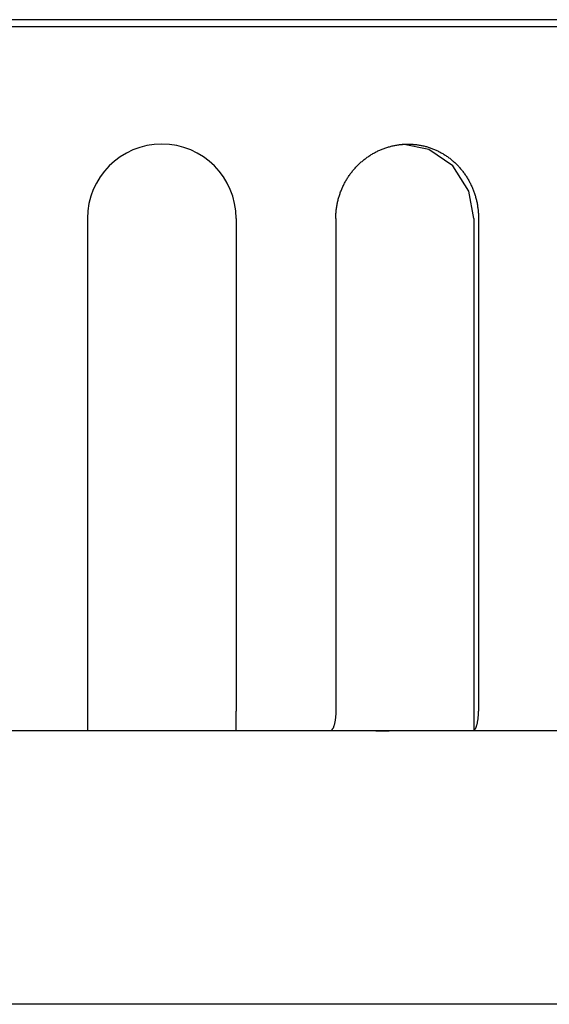
# Model space of a CAD drawing. Extents: x 6 to 234, y 335 to 581.
# Drawn here: x 69 to 70, y 413 to 416 of the extents above; entities that cross this region are included whole.
import ezdxf

# ---------------------------------------------------------------- set-up
doc = ezdxf.new("R2010")
doc.units = 0
doc.layers.add('110NMGW2526BST_コ', color=7, linetype='CONTINUOUS')
doc.layers.add('DEFAULT', color=7, linetype='CONTINUOUS')

# ---------------------------------------------------------------- blocks, each defined once
blk = doc.blocks.new('SE')
at = {"layer": '110NMGW2526BST_コ', "color": 7, "linetype": 'CONTINUOUS'}
for p, q in [((42.7614, 60.9664), (39.2386, 60.9664)), ((43.01, 60.95), (38.99, 60.95)), ((41.5111, 60.6701), (41.5132, 60.6709)), ((41.5132, 60.6709), (41.5152, 60.6716)), ((41.5152, 60.6716), (41.5173, 60.6723)), ((41.5173, 60.6723), (41.5194, 60.6729)), ((41.5194, 60.6729), (41.5214, 60.6735)), ((41.5214, 60.6735), (41.5235, 60.6741)), ((41.5235, 60.6741), (41.5256, 60.6747)), ((41.5256, 60.6747), (41.5277, 60.6752)), ((41.5277, 60.6752), (41.5298, 60.6757)), ((41.5298, 60.6757), (41.5319, 60.6762)), ((41.5319, 60.6762), (41.534, 60.6767)), ((41.534, 60.6767), (41.5362, 60.6771)), ((41.5362, 60.6771), (41.5383, 60.6775)), ((41.5383, 60.6775), (41.5404, 60.6779)), ((41.5404, 60.6779), (41.5426, 60.6782)), ((41.5426, 60.6782), (41.5447, 60.6785)), ((41.5447, 60.6785), (41.5469, 60.6788)), ((41.5469, 60.6788), (41.549, 60.6791)), ((41.549, 60.6791), (41.5512, 60.6793)), ((41.5512, 60.6793), (41.5533, 60.6795)), ((41.5533, 60.6795), (41.5555, 60.6796)), ((41.614, 60.668), (41.5536, 60.68)), ((41.5555, 60.6796), (41.5577, 60.6798)), ((41.5577, 60.6798), (41.5598, 60.6799)), ((41.5598, 60.6799), (41.562, 60.6799)), ((41.562, 60.6799), (41.5641, 60.68)), ((41.5641, 60.68), (41.5663, 60.68)), ((41.5663, 60.68), (41.5684, 60.68)), ((41.5684, 60.68), (41.5706, 60.6799)), ((41.5706, 60.6799), (41.5727, 60.6799)), ((41.5727, 60.6799), (41.5748, 60.6798)), ((41.5748, 60.6798), (41.577, 60.6796)), ((41.577, 60.6796), (41.5791, 60.6795)), ((41.5791, 60.6795), (41.5812, 60.6793)), ((41.5812, 60.6793), (41.5834, 60.6791)), ((41.5834, 60.6791), (41.5855, 60.6788)), ((41.5855, 60.6788), (41.5876, 60.6785)), ((41.5876, 60.6785), (41.5898, 60.6782)), ((41.5898, 60.6782), (41.5919, 60.6779)), ((41.5919, 60.6779), (41.594, 60.6775)), ((41.594, 60.6775), (41.5961, 60.6771)), ((41.5961, 60.6771), (41.5982, 60.6767)), ((41.5982, 60.6767), (41.6003, 60.6762)), ((41.6003, 60.6762), (41.6024, 60.6758)), ((41.6024, 60.6758), (41.6045, 60.6753)), ((41.6045, 60.6753), (41.6066, 60.6747)), ((41.6066, 60.6747), (41.6086, 60.6742)), ((41.6086, 60.6742), (41.6107, 60.6736)), ((41.6107, 60.6736), (41.6127, 60.673)), ((41.6127, 60.673), (41.6148, 60.6723)), ((41.6148, 60.6723), (41.6168, 60.6716)), ((41.6168, 60.6716), (41.6188, 60.6709)), ((41.6188, 60.6709), (41.6208, 60.6702)), ((41.4691, 60.6473), (41.4708, 60.6486)), ((41.4708, 60.6486), (41.4726, 60.6499)), ((41.4726, 60.6499), (41.4744, 60.6511)), ((41.4744, 60.6511), (41.4762, 60.6523)), ((41.4762, 60.6523), (41.478, 60.6535)), ((41.478, 60.6535), (41.4799, 60.6547)), ((41.4799, 60.6547), (41.4817, 60.6559)), ((41.4817, 60.6559), (41.4836, 60.657)), ((41.4836, 60.657), (41.4855, 60.6581)), ((41.4855, 60.6581), (41.4874, 60.6592)), ((41.4874, 60.6592), (41.4893, 60.6602)), ((41.4893, 60.6602), (41.4912, 60.6613)), ((41.4912, 60.6613), (41.4932, 60.6623)), ((41.4932, 60.6623), (41.4951, 60.6633)), ((41.4951, 60.6633), (41.4971, 60.6642)), ((41.4971, 60.6642), (41.4991, 60.6651)), ((41.4991, 60.6651), (41.501, 60.666)), ((41.501, 60.666), (41.503, 60.6669)), ((41.503, 60.6669), (41.5051, 60.6677)), ((41.5051, 60.6677), (41.5071, 60.6686)), ((41.5071, 60.6686), (41.5091, 60.6694)), ((41.5091, 60.6694), (41.5111, 60.6701)), ((41.6696, 60.6299), (41.614, 60.668)), ((41.6208, 60.6702), (41.6228, 60.6694)), ((41.6228, 60.6694), (41.6248, 60.6687)), ((41.6248, 60.6687), (41.6268, 60.6678)), ((41.6268, 60.6678), (41.6287, 60.667)), ((41.6287, 60.667), (41.6307, 60.6661)), ((41.6307, 60.6661), (41.6326, 60.6652)), ((41.6326, 60.6652), (41.6346, 60.6643)), ((41.6346, 60.6643), (41.6365, 60.6634)), ((41.6365, 60.6634), (41.6384, 60.6624)), ((41.6384, 60.6624), (41.6403, 60.6614)), ((41.6403, 60.6614), (41.6422, 60.6603)), ((41.6422, 60.6603), (41.6441, 60.6593)), ((41.6441, 60.6593), (41.6459, 60.6582)), ((41.6459, 60.6582), (41.6478, 60.6571)), ((41.6478, 60.6571), (41.6496, 60.656)), ((41.6496, 60.656), (41.6514, 60.6548)), ((41.6514, 60.6548), (41.6532, 60.6536)), ((41.6532, 60.6536), (41.655, 60.6524)), ((41.655, 60.6524), (41.6568, 60.6512)), ((41.6568, 60.6512), (41.6585, 60.6499)), ((41.6585, 60.6499), (41.6603, 60.6487)), ((41.6603, 60.6487), (41.662, 60.6474)), ((41.4446, 60.625), (41.4461, 60.6266)), ((41.4461, 60.6266), (41.4476, 60.6282)), ((41.4476, 60.6282), (41.4492, 60.6298)), ((41.4492, 60.6298), (41.4507, 60.6314)), ((41.4507, 60.6314), (41.4523, 60.6329)), ((41.4523, 60.6329), (41.4539, 60.6345)), ((41.4539, 60.6345), (41.4555, 60.636)), ((41.4555, 60.636), (41.4571, 60.6375)), ((41.4571, 60.6375), (41.4588, 60.6389)), ((41.4588, 60.6389), (41.4605, 60.6404)), ((41.4605, 60.6404), (41.4621, 60.6418)), ((41.4621, 60.6418), (41.4638, 60.6432)), ((41.4638, 60.6432), (41.4656, 60.6446)), ((41.4656, 60.6446), (41.4673, 60.6459)), ((41.4673, 60.6459), (41.4691, 60.6473)), ((41.662, 60.6474), (41.6637, 60.646)), ((41.6637, 60.646), (41.6654, 60.6447)), ((41.6654, 60.6447), (41.667, 60.6433)), ((41.667, 60.6433), (41.6687, 60.6419)), ((41.6687, 60.6419), (41.6703, 60.6405)), ((41.7062, 60.5719), (41.6696, 60.6299)), ((41.6703, 60.6405), (41.6719, 60.6391)), ((41.6719, 60.6391), (41.6735, 60.6376)), ((41.6735, 60.6376), (41.6751, 60.6362)), ((41.6751, 60.6362), (41.6766, 60.6346)), ((41.6766, 60.6346), (41.6782, 60.6331)), ((41.6782, 60.6331), (41.6797, 60.6316)), ((41.6797, 60.6316), (41.6812, 60.63)), ((41.6812, 60.63), (41.6827, 60.6284)), ((41.6827, 60.6284), (41.6841, 60.6268)), ((41.6841, 60.6268), (41.6856, 60.6251)), ((41.4272, 60.6021), (41.4284, 60.604)), ((41.4284, 60.604), (41.4297, 60.6058)), ((41.4297, 60.6058), (41.4309, 60.6077)), ((41.4309, 60.6077), (41.4322, 60.6095)), ((41.4322, 60.6095), (41.4335, 60.6113)), ((41.4335, 60.6113), (41.4348, 60.613)), ((41.4348, 60.613), (41.4361, 60.6148)), ((41.4361, 60.6148), (41.4375, 60.6165)), ((41.4375, 60.6165), (41.4389, 60.6183)), ((41.4389, 60.6183), (41.4403, 60.62)), ((41.4403, 60.62), (41.4417, 60.6217)), ((41.4417, 60.6217), (41.4431, 60.6233)), ((41.4431, 60.6233), (41.4446, 60.625)), ((41.6856, 60.6251), (41.687, 60.6235)), ((41.687, 60.6235), (41.6884, 60.6218)), ((41.6884, 60.6218), (41.6898, 60.6201)), ((41.6898, 60.6201), (41.6911, 60.6184)), ((41.6911, 60.6184), (41.6925, 60.6167)), ((41.6925, 60.6167), (41.6938, 60.6149)), ((41.6938, 60.6149), (41.6951, 60.6132)), ((41.6951, 60.6132), (41.6964, 60.6114)), ((41.6964, 60.6114), (41.6976, 60.6096)), ((41.6976, 60.6096), (41.6988, 60.6078)), ((41.6988, 60.6078), (41.7, 60.6059)), ((41.7, 60.6059), (41.7012, 60.6041)), ((41.7012, 60.6041), (41.7024, 60.6022)), ((41.4147, 60.5785), (41.4156, 60.5805)), ((41.4156, 60.5805), (41.4165, 60.5826)), ((41.4165, 60.5826), (41.4175, 60.5846)), ((41.4175, 60.5846), (41.4185, 60.5866)), ((41.4185, 60.5866), (41.4195, 60.5886)), ((41.4195, 60.5886), (41.4205, 60.5905)), ((41.4205, 60.5905), (41.4216, 60.5925)), ((41.4216, 60.5925), (41.4226, 60.5945)), ((41.4226, 60.5945), (41.4238, 60.5964)), ((41.4238, 60.5964), (41.4249, 60.5983)), ((41.4249, 60.5983), (41.426, 60.6002)), ((41.426, 60.6002), (41.4272, 60.6021)), ((41.7024, 60.6022), (41.7035, 60.6004)), ((41.7035, 60.6004), (41.7046, 60.5985)), ((41.7046, 60.5985), (41.7057, 60.5966)), ((41.7057, 60.5966), (41.7068, 60.5946)), ((41.7068, 60.5946), (41.7078, 60.5927)), ((41.7078, 60.5927), (41.7088, 60.5908)), ((41.7088, 60.5908), (41.7098, 60.5888)), ((41.7098, 60.5888), (41.7108, 60.5868)), ((41.7108, 60.5868), (41.7117, 60.5848)), ((41.7117, 60.5848), (41.7126, 60.5828)), ((41.7126, 60.5828), (41.7135, 60.5807)), ((41.7135, 60.5807), (41.7144, 60.5787)), ((41.4065, 60.5554), (41.4071, 60.5576)), ((41.4071, 60.5576), (41.4077, 60.5597)), ((41.4077, 60.5597), (41.4084, 60.5618)), ((41.4084, 60.5618), (41.4091, 60.564)), ((41.4091, 60.564), (41.4098, 60.5661)), ((41.4098, 60.5661), (41.4105, 60.5682)), ((41.4105, 60.5682), (41.4113, 60.5702)), ((41.4113, 60.5702), (41.4121, 60.5723)), ((41.4121, 60.5723), (41.4129, 60.5744)), ((41.4129, 60.5744), (41.4138, 60.5764)), ((41.4138, 60.5764), (41.4147, 60.5785)), ((41.7177, 60.509), (41.7062, 60.5719)), ((41.7144, 60.5787), (41.7152, 60.5767)), ((41.7152, 60.5767), (41.716, 60.5746)), ((41.716, 60.5746), (41.7168, 60.5725)), ((41.7168, 60.5725), (41.7176, 60.5704)), ((41.7176, 60.5704), (41.7183, 60.5683)), ((41.7183, 60.5683), (41.7191, 60.5662)), ((41.7191, 60.5662), (41.7197, 60.5641)), ((41.7197, 60.5641), (41.7204, 60.562)), ((41.7204, 60.562), (41.7211, 60.5599)), ((41.7211, 60.5599), (41.7217, 60.5577)), ((41.7217, 60.5577), (41.7222, 60.5556)), ((41.4019, 60.5335), (41.4022, 60.5357)), ((41.4022, 60.5357), (41.4026, 60.5379)), ((41.4026, 60.5379), (41.403, 60.5402)), ((41.403, 60.5402), (41.4034, 60.5424)), ((41.4034, 60.5424), (41.4038, 60.5446)), ((41.4038, 60.5446), (41.4043, 60.5467)), ((41.4043, 60.5467), (41.4048, 60.5489)), ((41.4048, 60.5489), (41.4053, 60.5511)), ((41.4053, 60.5511), (41.4059, 60.5533)), ((41.4059, 60.5533), (41.4065, 60.5554)), ((41.7222, 60.5556), (41.7228, 60.5534)), ((41.7228, 60.5534), (41.7233, 60.5513)), ((41.7233, 60.5513), (41.7238, 60.5491)), ((41.7238, 60.5491), (41.7243, 60.5469)), ((41.7243, 60.5469), (41.7248, 60.5447)), ((41.7248, 60.5447), (41.7252, 60.5425)), ((41.7252, 60.5425), (41.7256, 60.5403)), ((41.7256, 60.5403), (41.726, 60.5381)), ((41.726, 60.5381), (41.7263, 60.5359)), ((41.7263, 60.5359), (41.7266, 60.5337)), ((41.4002, 60.5135), (41.4003, 60.5157)), ((41.4002, 60.5112), (41.4002, 60.5135)), ((41.4003, 60.5157), (41.4004, 60.5179)), ((41.4004, 60.5179), (41.4005, 60.5202)), ((41.4005, 60.5202), (41.4007, 60.5224)), ((41.4007, 60.5224), (41.4009, 60.5246)), ((41.4009, 60.5246), (41.4011, 60.5268)), ((41.4011, 60.5268), (41.4013, 60.5291)), ((41.4013, 60.5291), (41.4016, 60.5313)), ((41.4016, 60.5313), (41.4019, 60.5335)), ((41.7266, 60.5337), (41.7269, 60.5314)), ((41.7269, 60.5314), (41.7272, 60.5292)), ((41.7272, 60.5292), (41.7274, 60.527)), ((41.7274, 60.527), (41.7276, 60.5247)), ((41.7276, 60.5247), (41.7278, 60.5225)), ((41.7278, 60.5225), (41.728, 60.5202)), ((41.728, 60.5202), (41.7281, 60.518)), ((41.7281, 60.518), (41.7282, 60.5157)), ((41.7282, 60.5157), (41.7282, 60.5135)), ((41.7282, 60.5135), (41.7283, 60.5112)), ((40.829, 60.509), (40.829, 59.375)), ((41.171, 60.509), (41.171, 59.375)), ((41.4002, 60.509), (41.4002, 60.5112)), ((41.4002, 60.509), (41.4002, 59.375)), ((41.7177, 60.509), (41.7177, 59.3306)), ((41.7283, 60.5112), (41.7283, 60.509)), ((41.7283, 60.509), (41.7283, 59.375)), ((40.829, 59.375), (40.829, 59.3306)), ((41.171, 59.3306), (41.171, 59.375)), ((41.399, 59.3566), (41.3988, 59.3551)), ((41.3992, 59.358), (41.399, 59.3566)), ((41.3994, 59.3595), (41.3992, 59.358)), ((41.3995, 59.361), (41.3994, 59.3595)), ((41.3997, 59.3625), (41.3995, 59.361)), ((41.3998, 59.364), (41.3997, 59.3625)), ((41.3999, 59.3655), (41.3998, 59.364)), ((41.4, 59.3671), (41.3999, 59.3655)), ((41.4001, 59.3702), (41.4, 59.3687)), ((41.4, 59.3687), (41.4, 59.3671)), ((41.4002, 59.375), (41.4001, 59.3734)), ((41.4001, 59.3734), (41.4001, 59.3718)), ((41.4001, 59.3718), (41.4001, 59.3702)), ((41.727, 59.3551), (41.7272, 59.3566)), ((41.7272, 59.3566), (41.7274, 59.358)), ((41.7274, 59.358), (41.7275, 59.3595)), ((41.7275, 59.3595), (41.7277, 59.361)), ((41.7277, 59.361), (41.7278, 59.3625)), ((41.7278, 59.3625), (41.7279, 59.364)), ((41.7279, 59.364), (41.728, 59.3655)), ((41.728, 59.3655), (41.7281, 59.3671)), ((41.7281, 59.3671), (41.7282, 59.3687)), ((41.7282, 59.3702), (41.7283, 59.3718)), ((41.7282, 59.3687), (41.7282, 59.3702)), ((41.7283, 59.3734), (41.7283, 59.375)), ((41.7283, 59.3718), (41.7283, 59.3734)), ((41.3925, 59.3338), (41.3921, 59.3332)), ((41.3929, 59.3344), (41.3925, 59.3338)), ((41.3933, 59.3351), (41.3929, 59.3344)), ((41.3937, 59.3359), (41.3933, 59.3351)), ((41.3941, 59.3367), (41.3937, 59.3359)), ((41.3945, 59.3375), (41.3941, 59.3367)), ((41.3948, 59.3384), (41.3945, 59.3375)), ((41.3952, 59.3394), (41.3948, 59.3384)), ((41.3955, 59.3404), (41.3952, 59.3394)), ((41.3959, 59.3414), (41.3955, 59.3404)), ((41.3962, 59.3424), (41.3959, 59.3414)), ((41.3965, 59.3436), (41.3962, 59.3424)), ((41.3968, 59.3447), (41.3965, 59.3436)), ((41.3971, 59.3459), (41.3968, 59.3447)), ((41.3974, 59.3471), (41.3971, 59.3459)), ((41.3977, 59.3484), (41.3974, 59.3471)), ((41.398, 59.3497), (41.3977, 59.3484)), ((41.3982, 59.351), (41.398, 59.3497)), ((41.3984, 59.3524), (41.3982, 59.351)), ((41.3986, 59.3537), (41.3984, 59.3524)), ((41.3988, 59.3551), (41.3986, 59.3537)), ((41.7203, 59.3332), (41.7207, 59.3338)), ((41.7207, 59.3338), (41.7211, 59.3344)), ((41.7211, 59.3344), (41.7215, 59.3351)), ((41.7215, 59.3351), (41.7219, 59.3359)), ((41.7219, 59.3359), (41.7222, 59.3367)), ((41.7222, 59.3367), (41.7226, 59.3375)), ((41.7226, 59.3375), (41.723, 59.3384)), ((41.723, 59.3384), (41.7233, 59.3394)), ((41.7233, 59.3394), (41.7237, 59.3403)), ((41.7237, 59.3403), (41.724, 59.3414)), ((41.724, 59.3414), (41.7244, 59.3424)), ((41.7244, 59.3424), (41.7247, 59.3436)), ((41.7247, 59.3436), (41.725, 59.3447)), ((41.725, 59.3447), (41.7253, 59.3459)), ((41.7253, 59.3459), (41.7256, 59.3471)), ((41.7256, 59.3471), (41.7258, 59.3484)), ((41.7258, 59.3484), (41.7261, 59.3497)), ((41.7261, 59.3497), (41.7263, 59.351)), ((41.7263, 59.351), (41.7266, 59.3524)), ((41.7266, 59.3524), (41.7268, 59.3537)), ((41.7268, 59.3537), (41.727, 59.3551)), ((40.4464, 59.33), (41, 59.33)), ((40.829, 59.3306), (41, 59.33)), ((41, 59.33), (41.5536, 59.33)), ((41, 59.33), (41.0043, 59.33)), ((41.0043, 59.33), (41.0086, 59.33)), ((41.0086, 59.33), (41.0128, 59.33)), ((41.0128, 59.33), (41.0171, 59.33)), ((41.0171, 59.33), (41.0214, 59.33)), ((41.0214, 59.33), (41.0257, 59.33)), ((41.0257, 59.33), (41.0299, 59.33)), ((41.0299, 59.33), (41.0342, 59.33)), ((41.0342, 59.33), (41.0385, 59.33)), ((41.0385, 59.33), (41.0428, 59.33)), ((41.0428, 59.33), (41.047, 59.33)), ((41.047, 59.33), (41.0513, 59.33)), ((41.0513, 59.33), (41.0556, 59.33)), ((41.0556, 59.33), (41.0599, 59.33)), ((41.0599, 59.33), (41.0641, 59.33)), ((41.0641, 59.33), (41.0684, 59.33)), ((41.0684, 59.33), (41.0727, 59.33)), ((41.0727, 59.33), (41.077, 59.33)), ((41.077, 59.33), (41.0812, 59.33)), ((41.0812, 59.33), (41.0855, 59.33)), ((41.0855, 59.33), (41.0898, 59.33)), ((41.0898, 59.33), (41.0941, 59.3301)), ((41.0941, 59.3301), (41.0983, 59.3301)), ((41.0983, 59.3301), (41.1026, 59.3301)), ((41.1026, 59.3301), (41.1069, 59.3301)), ((41.1069, 59.3301), (41.1112, 59.3301)), ((41.1112, 59.3301), (41.1154, 59.3301)), ((41.1154, 59.3301), (41.1197, 59.3301)), ((41.1197, 59.3301), (41.124, 59.3302)), ((41.124, 59.3302), (41.1283, 59.3302)), ((41.1283, 59.3302), (41.1325, 59.3302)), ((41.1325, 59.3302), (41.1368, 59.3302)), ((41.1368, 59.3302), (41.1411, 59.3303)), ((41.1411, 59.3303), (41.1454, 59.3303)), ((41.1454, 59.3303), (41.1496, 59.3304)), ((41.1496, 59.3304), (41.1539, 59.3304)), ((41.1539, 59.3304), (41.1582, 59.3305)), ((41.1582, 59.3305), (41.1625, 59.3305)), ((41.1625, 59.3305), (41.1667, 59.3306)), ((41.1667, 59.3306), (41.171, 59.3306)), ((41.39, 59.3309), (41.3895, 59.3306)), ((41.3904, 59.3313), (41.39, 59.3309)), ((41.3908, 59.3317), (41.3904, 59.3313)), ((41.3913, 59.3321), (41.3908, 59.3317)), ((41.3917, 59.3326), (41.3913, 59.3321)), ((41.3921, 59.3332), (41.3917, 59.3326)), ((41.5536, 59.33), (41.7177, 59.3306)), ((41.5536, 59.33), (42.0624, 59.33)), ((41.7177, 59.3306), (41.7181, 59.3309)), ((41.7181, 59.3309), (41.7186, 59.3313)), ((41.7186, 59.3313), (41.719, 59.3317)), ((41.719, 59.3317), (41.7194, 59.3321)), ((41.7194, 59.3321), (41.7198, 59.3326)), ((41.7198, 59.3326), (41.7203, 59.3332)), ((42.4504, 58.7001), (39.5496, 58.7001))]:
    blk.add_line(p, q, dxfattribs=at)
for centre, radius, start, end in [((41, 60.509), 0.171, 0, 180), ((41.5093, 69.3717), 10.0418, 269.31644, 270.25261)]:
    blk.add_arc(centre, radius, start, end, dxfattribs=at)

msp = doc.modelspace()

# ---------------------------------------------------------------- block references
at = {"layer": 'DEFAULT', "color": 7}
msp.add_blockref('SE', (27.8481, 354.6636), dxfattribs=at)

doc.saveas('drawing.dxf')
